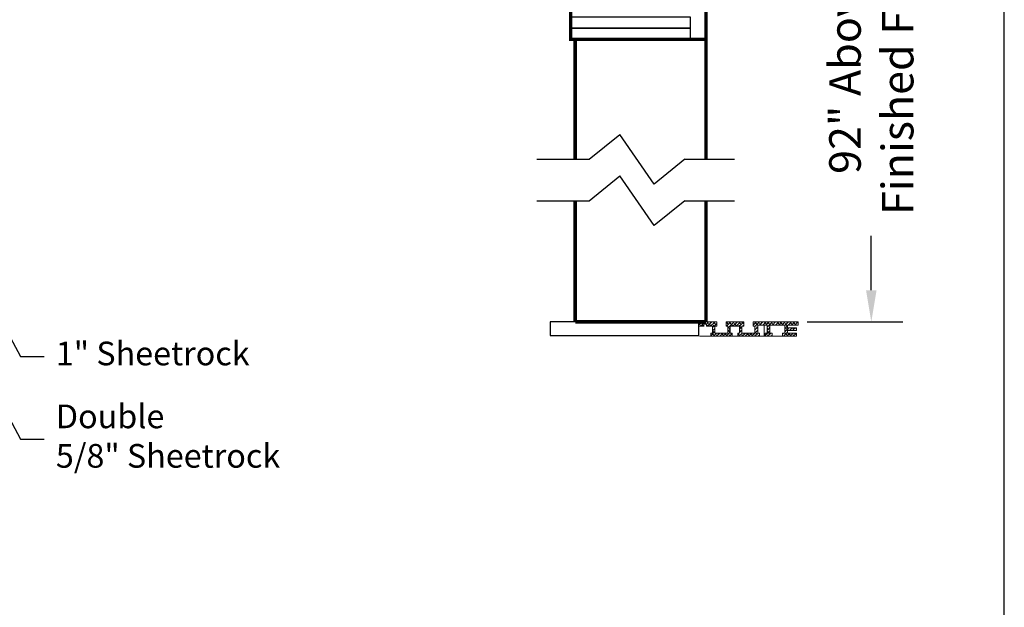
# Model space of a CAD drawing. Units: inches. Extents: x 0 to 1441, y 0 to 275.
# Drawn here: x 88 to 143, y 33 to 65 of the extents above; entities that cross this region are included whole.
import ezdxf

# ---------------------------------------------------------------- set-up
doc = ezdxf.new("R2010")
doc.units = ezdxf.units.IN
doc.header["$MEASUREMENT"] = 0
doc.header["$PDSIZE"] = -1
doc.styles.get("Standard").update_dxf_attribs({"font": 'ARLRDBD.TTF'})
doc.dimstyles.new('Hoistway', dxfattribs={"dimtxt": 1.75, "dimasz": 1.75, "dimexe": 1.75, "dimexo": 0.5, "dimgap": 0.875, "dimtad": 0, "dimdec": 4, "dimzin": 0, "dimdsep": 46, "dimlunit": 5, "dimtxsty": 'Standard', "dimcen": 0.875, "dimadec": 0, "dimazin": 0, "dimtfac": 1, "dimtdec": 4, "dimtofl": 0, "dimtmove": 0, "dimatfit": 1, "dimfxl": 0.18, "dimtolj": 1, "dimtzin": 0, "dimarcsym": 0})

# ---------------------------------------------------------------- blocks, each defined once
blk = doc.blocks.new('*D915')
at = {"color": 0, "lineweight": -2, "transparency": 16777216}
for p, q in [((124.679, 76.016), (136.966, 76.016)), ((135.216, 74.266), (135.216, 71.245)), ((135.216, 50.112), (135.216, 53.133)), ((131.665, 48.362), (136.966, 48.362))]:
    blk.add_line(p, q, dxfattribs=at)
at = {"color": 0, "transparency": 16777216}
for points in [[(134.924, 74.266), (135.507, 74.266), (135.216, 76.016)], [(134.924, 50.112), (135.507, 50.112), (135.216, 48.362)]]:
    blk.add_solid(points, dxfattribs=at)
at = {"layer": 'Defpoints', "color": 0, "transparency": 16777216}
for p in [(124.179, 76.016, 1.754), (131.165, 48.362, 1.754), (135.216, 48.362)]:
    blk.add_point(p, dxfattribs=at)
at = {"color": 0, "transparency": 16777216, "insert": (135.216, 62.189), "char_height": 1.75, "attachment_point": 5, "rotation": 90}
blk.add_mtext('\\A1;92" Above \\PFinished Floor', dxfattribs=at)

msp = doc.modelspace()

# ---------------------------------------------------------------- hatches: boundary and pattern name
at = {"linetype": 'Continuous', "lineweight": 0}
h = msp.add_hatch(dxfattribs=at)
h.set_pattern_fill('ANSI38', style=0)
h.set_pattern_definition([(45, (79.21389, 39.02973), (-0.08838835, 0.08838835), []), (135, (79.21389, 39.02973), (-0.26516504, 0.08838835), [0.3125, -0.1875])])
h.paths.add_polyline_path([(126.64695, 48.36179), (125.65895, 48.36179), (125.65895, 48.11979), (125.94895, 48.11979), (125.82395, 48.24479), (126.07295, 48.24479), (126.07295, 48.11979), (126.41895, 48.11979), (126.41895, 47.74479), (126.31895, 47.74479), (126.31895, 47.56479), (127.49695, 47.56479), (127.49695, 47.74479), (127.39695, 47.74479), (127.39695, 48.11979), (127.91695, 48.11979), (127.91695, 47.74479), (127.81695, 47.74479), (127.81695, 47.56479), (129.02095, 47.56479), (129.02095, 47.74479), (128.92095, 47.74479), (128.92095, 48.18179), (129.44095, 48.18179), (129.44095, 47.74479), (129.34095, 47.74479), (129.34095, 47.56479), (129.71495, 47.56479), (129.71495, 47.74479), (129.58895, 47.74479), (129.58895, 48.18179), (130.42095, 48.18179), (130.42095, 47.74479), (130.29495, 47.74479), (130.29495, 47.56479), (131.07195, 47.56479), (131.07195, 47.74479), (130.57495, 47.74479), (130.57495, 47.89045), (131.07195, 47.89045), (131.07195, 48.03612), (130.57495, 48.03612), (130.57495, 48.18179), (131.16495, 48.18179), (131.16495, 48.36179), (128.66695, 48.36179), (128.66695, 48.11979), (128.76695, 48.11979), (128.76695, 47.74479), (128.04695, 47.74479), (128.04695, 48.11979), (128.14695, 48.11979), (128.14695, 48.36179), (127.16695, 48.36179), (127.16695, 48.11979), (127.26695, 48.11979), (127.26695, 47.74479), (126.54695, 47.74479), (126.54695, 48.11979), (126.64695, 48.11979)], flags=0)

# ---------------------------------------------------------------- linework, layer by layer
for p, q in [((119.56982, 57.36918), (121.27123, 58.7469)), ((123.17406, 55.99147), (121.27123, 58.7469)), ((116.67343, 57.36918), (119.56982, 57.36918)), ((124.87548, 57.36918), (123.17406, 55.99147)), ((124.87548, 57.36918), (127.63464, 57.36918)), ((119.56982, 55.07553, -1.75439), (121.27123, 56.45324, -1.75439)), ((123.17406, 53.69781, -1.75439), (121.27123, 56.45324, -1.75439)), ((116.67343, 55.07553, -1.75439), (119.56982, 55.07553, -1.75439)), ((124.87548, 55.07553, -1.75439), (123.17406, 53.69781, -1.75439)), ((124.87548, 55.07553, -1.75439), (127.63464, 55.07553, -1.75439))]:
    msp.add_line(p, q)
at = {"color": 7, "linetype": 'Continuous', "lineweight": 15}
for p, q in [((125.65895, 48.36179, 1.75439), (125.65895, 48.11979, 1.75439)), ((126.64695, 48.36179, 1.75439), (125.65895, 48.36179, 1.75439)), ((125.65895, 48.11979, 1.75439), (125.94895, 48.11979, 1.75439)), ((125.82395, 48.24479, 1.75439), (126.07295, 48.24479, 1.75439)), ((125.94895, 48.11979, 1.75439), (125.82395, 48.24479, 1.75439)), ((126.07295, 48.24479, 1.75439), (126.07295, 48.11979, 1.75439)), ((126.07295, 48.11979, 1.75439), (126.41895, 48.11979, 1.75439)), ((126.41895, 48.11979, 1.75439), (126.41895, 47.74479, 1.75439)), ((126.54695, 48.11979, 1.75439), (126.64695, 48.11979, 1.75439)), ((126.54695, 47.74479, 1.75439), (126.54695, 48.11979, 1.75439)), ((126.64695, 48.11979, 1.75439), (126.64695, 48.36179, 1.75439)), ((127.16695, 48.36179, 1.75439), (127.16695, 48.11979, 1.75439)), ((128.14695, 48.36179, 1.75439), (127.16695, 48.36179, 1.75439)), ((127.16695, 48.11979, 1.75439), (127.26695, 48.11979, 1.75439)), ((127.26695, 48.11979, 1.75439), (127.26695, 47.74479, 1.75439)), ((127.39695, 48.11979, 1.75439), (127.91695, 48.11979, 1.75439)), ((127.39695, 47.74479, 1.75439), (127.39695, 48.11979, 1.75439)), ((127.91695, 48.11979, 1.75439), (127.91695, 47.74479, 1.75439)), ((128.04695, 48.11979, 1.75439), (128.14695, 48.11979, 1.75439)), ((128.04695, 47.74479, 1.75439), (128.04695, 48.11979, 1.75439)), ((128.14695, 48.11979, 1.75439), (128.14695, 48.36179, 1.75439)), ((128.66695, 48.36179, 1.75439), (128.66695, 48.11979, 1.75439)), ((131.16495, 48.36179, 1.75439), (128.66695, 48.36179, 1.75439)), ((128.66695, 48.11979, 1.75439), (128.76695, 48.11979, 1.75439)), ((128.76695, 48.11979, 1.75439), (128.76695, 47.74479, 1.75439)), ((128.92095, 48.18179, 1.75439), (129.44095, 48.18179, 1.75439)), ((128.92095, 47.74479, 1.75439), (128.92095, 48.18179, 1.75439)), ((129.26895, 47.56479, 1.75439), (129.26895, 48.18179, 1.75439)), ((129.44095, 48.18179, 1.75439), (129.44095, 47.74479, 1.75439)), ((129.58895, 48.18179, 1.75439), (130.42095, 48.18179, 1.75439)), ((129.58895, 47.74479, 1.75439), (129.58895, 48.18179, 1.75439)), ((130.42095, 48.18179, 1.75439), (130.42095, 47.74479, 1.75439)), ((130.57495, 48.18179, 1.75439), (131.16495, 48.18179, 1.75439)), ((130.57495, 48.03612, 1.75439), (130.57495, 48.18179, 1.75439)), ((131.07195, 48.03612, 1.75439), (130.57495, 48.03612, 1.75439)), ((131.07195, 47.89045, 1.75439), (131.07195, 48.03612, 1.75439)), ((131.16495, 48.18179, 1.75439), (131.16495, 48.36179, 1.75439)), ((125.69695, 47.56479, 1.75439), (130.82736, 47.56479, 1.75439)), ((126.31895, 47.74479, 1.75439), (126.31895, 47.56479, 1.75439)), ((126.41895, 47.74479, 1.75439), (126.31895, 47.74479, 1.75439)), ((126.31895, 47.56479, 1.75439), (127.49695, 47.56479, 1.75439)), ((127.26695, 47.74479, 1.75439), (126.54695, 47.74479, 1.75439)), ((127.49695, 47.74479, 1.75439), (127.39695, 47.74479, 1.75439)), ((127.49695, 47.56479, 1.75439), (127.49695, 47.74479, 1.75439)), ((127.81695, 47.74479, 1.75439), (127.81695, 47.56479, 1.75439)), ((127.91695, 47.74479, 1.75439), (127.81695, 47.74479, 1.75439)), ((127.81695, 47.56479, 1.75439), (129.02095, 47.56479, 1.75439)), ((128.76695, 47.74479, 1.75439), (128.04695, 47.74479, 1.75439)), ((129.02095, 47.74479, 1.75439), (128.92095, 47.74479, 1.75439)), ((129.02095, 47.56479, 1.75439), (129.02095, 47.74479, 1.75439)), ((129.34095, 47.74479, 1.75439), (129.34095, 47.56479, 1.75439)), ((129.44095, 47.74479, 1.75439), (129.34095, 47.74479, 1.75439)), ((129.34095, 47.56479, 1.75439), (129.71495, 47.56479, 1.75439)), ((129.71495, 47.74479, 1.75439), (129.58895, 47.74479, 1.75439)), ((129.71495, 47.56479, 1.75439), (129.71495, 47.74479, 1.75439)), ((130.29495, 47.74479, 1.75439), (130.29495, 47.56479, 1.75439)), ((130.42095, 47.74479, 1.75439), (130.29495, 47.74479, 1.75439)), ((130.29495, 47.56479, 1.75439), (131.07195, 47.56479, 1.75439)), ((130.57495, 47.89045, 1.75439), (131.07195, 47.89045, 1.75439)), ((130.57495, 47.74479, 1.75439), (130.57495, 47.89045, 1.75439)), ((131.07195, 47.74479, 1.75439), (130.57495, 47.74479, 1.75439)), ((131.07195, 47.56479, 1.75439), (131.07195, 47.74479, 1.75439))]:
    msp.add_line(p, q, dxfattribs=at)
msp.add_lwpolyline([(142.5875, 189.3375), (0, 189.3375), (0, 0), (142.5875, 0)], close=True)
at = {"const_width": 0.2, "elevation": 1.75439}
for points in [[(126.05371, 65.8202), (126.05371, 65.8202), (126.05371, 64.01639), (118.55371, 64.01639), (118.55371, 66.01639), (119.42871, 66.01639)], [(118.80371, 64.01639), (118.80371, 57.36918)], [(126.05371, 64.01639), (126.05371, 57.36918)], [(118.80371, 55.07553), (118.80371, 48.36179)], [(126.05371, 55.07553), (126.05371, 48.36179)], [(118.80371, 48.36179), (126.05371, 48.36179)]]:
    msp.add_lwpolyline(points, dxfattribs=at)
at = {"elevation": 1.75439}
for points in [[(118.55371, 65.26639), (125.17871, 65.26639), (125.17871, 64.64139), (118.55371, 64.64139)], [(118.55371, 64.64139), (125.17871, 64.64139), (125.17871, 64.01639), (118.55371, 64.01639)], [(125.65895, 48.36179), (117.40895, 48.36179), (117.40895, 47.61179), (125.65895, 47.61179)]]:
    msp.add_lwpolyline(points, close=True, dxfattribs=at)

# ---------------------------------------------------------------- texts
at = {"char_height": 1.3125, "attachment_point": 4}
for s, insert in [('1" Sheetrock', (90.01848, 46.44416)), ('Double\\P5/8" Sheetrock', (90.01848, 41.86577))]:
    msp.add_mtext(s, dxfattribs=dict(at, insert=insert))

# ---------------------------------------------------------------- dimensions: what is measured, and where the dimension line sits
dim = msp.add_linear_dim(base=(135.21559, 48.36179), p1=(124.17871, 76.01639, 1.75439), p2=(131.16495, 48.36179, 1.75439), angle=90, text='92" Above \\PFinished Floor', dimstyle='Hoistway', override={"dimpost": '"'})
dim.commit()
dim.dimension.update_dxf_attribs({"geometry": '*D915', "text_midpoint": (135.21559, 62.18909)})

# ---------------------------------------------------------------- leaders
at = {"annotation_type": 0, "has_hookline": 1, "hookline_direction": 0}
for points, text_width in [([(86.33498, 49.66106), (88.04973, 46.44416), (89.36223, 46.44416)], 11.26232), ([(86.33498, 45.08267), (88.04973, 41.86577), (89.36223, 41.86577)], 12.85739)]:
    msp.add_leader(points, dimstyle='Hoistway', override={"dimscale": 0.75}, dxfattribs=dict(at, text_width=text_width))

doc.saveas('drawing.dxf')
